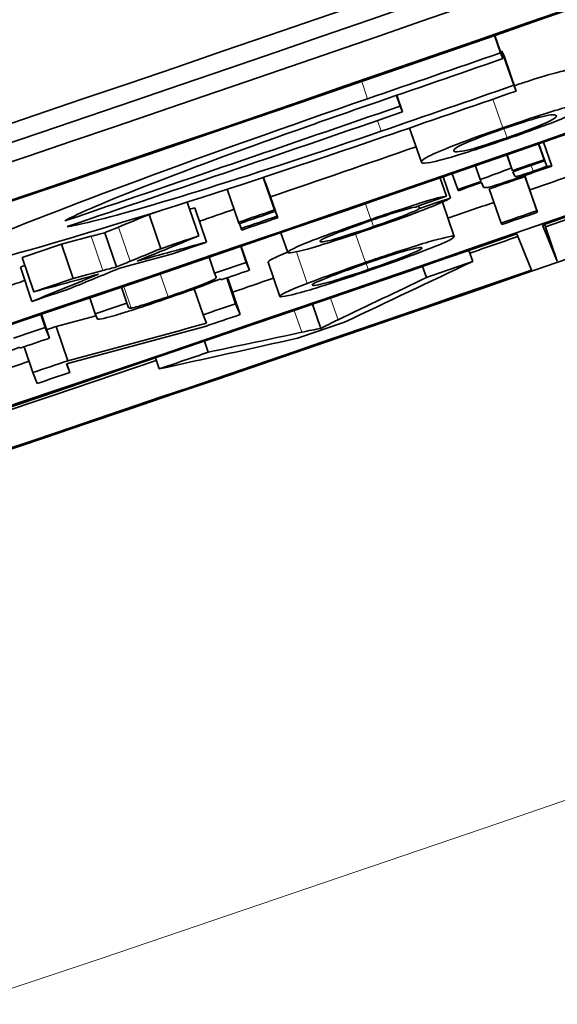
# Model space of a CAD drawing. Units: millimetres. Extents: x 942 to 1742, y -573 to 2547.
# Drawn here: x 1464 to 1467, y -515 to -509 of the extents above; entities that cross this region are included whole.
import ezdxf

# ---------------------------------------------------------------- set-up
doc = ezdxf.new("R2010")
doc.units = ezdxf.units.MM
doc.layers.add('Widoczne (ISO)', color=1, linetype='Continuous', lineweight=35)
doc.layers.add('Widoczne wąskie (ISO)', color=3, linetype='Continuous', lineweight=9)

msp = doc.modelspace()

# ---------------------------------------------------------------- linework, layer by layer
at = {"layer": 'Widoczne (ISO)'}
for p, q in [((1466.9899, -509.2675), (1467.023, -509.3631)), ((1466.9918, -509.2669), (1467.0362, -509.395)), ((1467.0362, -509.395), (1467.023, -509.3631)), ((1467.0318, -509.3536), (1467.0973, -509.5423)), ((1467.0318, -509.3536), (1467.045, -509.3854)), ((1467.045, -509.3854), (1467.1105, -509.5742)), ((1467.1105, -509.5742), (1467.0973, -509.5423)), ((1466.4487, -509.5983), (1466.4691, -509.6573)), ((1466.4507, -509.5977), (1466.4823, -509.6892)), ((1466.4823, -509.6892), (1466.4691, -509.6573)), ((1466.5218, -509.7785), (1466.587, -509.9674)), ((1467.2615, -509.8567), (1467.3072, -509.9883)), ((1467.234, -509.8662), (1467.2644, -509.9537)), ((1467.2344, -509.8661), (1467.2667, -509.9594)), ((1467.2362, -509.8655), (1467.2796, -509.9904)), ((1467.0591, -509.9269), (1467.0841, -509.9989)), ((1467.06, -509.9266), (1467.0903, -510.014)), ((1467.2667, -509.9594), (1467.2644, -509.9537)), ((1466.8853, -509.9871), (1466.9118, -510.0636)), ((1467.0903, -510.014), (1467.0841, -509.9989)), ((1467.1032, -510.0451), (1467.0927, -510.0197)), ((1465.7138, -510.0517), (1465.7752, -510.2308)), ((1465.7143, -510.0515), (1465.7786, -510.2392)), ((1466.69, -510.0546), (1466.7247, -510.1551)), ((1466.7072, -510.0487), (1466.7474, -510.1652)), ((1466.7574, -510.0313), (1466.7876, -510.1188)), ((1466.9118, -510.0636), (1466.9163, -510.0743)), ((1467.1592, -510.0465), (1467.1626, -510.0548)), ((1467.1592, -510.0465), (1467.2246, -510.2353)), ((1467.1626, -510.0548), (1467.228, -510.2436)), ((1465.5149, -510.1168), (1465.5771, -510.2987)), ((1465.7249, -510.0768), (1465.7897, -510.2658)), ((1465.7249, -510.0768), (1465.7284, -510.0851)), ((1465.7284, -510.0851), (1465.7931, -510.2741)), ((1466.7876, -510.1188), (1466.7899, -510.1245)), ((1466.9186, -510.08), (1466.929, -510.105)), ((1466.9614, -510.115), (1467.0267, -510.3038)), ((1465.2939, -510.1879), (1465.3573, -510.3738)), ((1465.3356, -510.2195), (1465.4001, -510.4086)), ((1465.7786, -510.2392), (1465.7752, -510.2308)), ((1466.5713, -510.2092), (1466.5762, -510.2232)), ((1466.7027, -510.1885), (1466.7679, -510.3773)), ((1467.228, -510.2436), (1467.2246, -510.2353)), ((1465.0828, -510.2563), (1465.1472, -510.4454)), ((1465.7931, -510.2741), (1465.7897, -510.2658)), ((1465.5771, -510.2987), (1465.5805, -510.307)), ((1465.5823, -510.3064), (1465.5916, -510.3336)), ((1465.5916, -510.3336), (1465.595, -510.342)), ((1467.0267, -510.3038), (1467.0302, -510.3121)), ((1467.3374, -510.5137), (1467.2549, -510.3146)), ((1467.2661, -510.3107), (1467.272, -510.3249)), ((1467.272, -510.3249), (1467.3374, -510.5137)), ((1464.8378, -510.3567), (1464.9021, -510.5459)), ((1465.8112, -510.3569), (1465.8489, -510.4668)), ((1467.1131, -510.3637), (1467.1956, -510.5629)), ((1464.5988, -510.4209), (1464.663, -510.6101)), ((1465.5891, -510.433), (1465.619, -510.5206)), ((1465.5919, -510.4321), (1465.6369, -510.5639)), ((1466.849, -510.455), (1466.8701, -510.516)), ((1464.3822, -510.4943), (1464.4463, -510.6836)), ((1465.4148, -510.4926), (1465.4447, -510.5802)), ((1464.372, -510.5471), (1464.436, -510.7364)), ((1465.6369, -510.5639), (1465.619, -510.5206)), ((1465.7405, -510.5199), (1465.8051, -510.709)), ((1466.5938, -510.5431), (1466.6148, -510.6041)), ((1465.4447, -510.5802), (1465.4543, -510.6033)), ((1465.4784, -510.6108), (1465.481, -510.6172)), ((1465.5123, -510.6065), (1465.5609, -510.749)), ((1465.5152, -510.6055), (1465.5211, -510.6197)), ((1465.5211, -510.6197), (1465.5857, -510.8088)), ((1464.9297, -510.6578), (1464.9595, -510.7455)), ((1465.3323, -510.6671), (1465.3812, -510.8104)), ((1464.7553, -510.7171), (1464.785, -510.8047)), ((1464.9694, -510.7695), (1464.9595, -510.7455)), ((1465.5857, -510.8088), (1465.5609, -510.749)), ((1465.9853, -510.7522), (1466.031, -510.8857)), ((1464.4844, -510.8089), (1464.5084, -510.8797)), ((1464.4885, -510.8075), (1464.5332, -510.9395)), ((1464.785, -510.8047), (1464.7962, -510.8315)), ((1465.3812, -510.8104), (1465.4006, -510.8573)), ((1464.5332, -510.9395), (1464.5084, -510.8797)), ((1464.5696, -510.8752), (1464.6337, -511.0644)), ((1464.3694, -510.9887), (1464.3717, -510.9941)), ((1464.3926, -510.9871), (1464.4408, -511.1297)), ((1465.389, -510.956), (1465.4098, -511.0171)), ((1465.1175, -511.0484), (1465.1383, -511.1096)), ((1464.6454, -511.1286), (1464.626, -511.0817)), ((1464.6293, -511.0808), (1464.6454, -511.1286)), ((1464.4408, -511.1297), (1464.4655, -511.1895))]:
    msp.add_line(p, q, dxfattribs=at)
for radius, start, end in [(400, 263.815898, 263.210967), (392.3987, 297.65212, 262.475524)]:
    msp.add_arc((1342.4552, -150.2139), radius, start, end, dxfattribs=at)
for centre, major_axis, ratio, start_param, end_param in [((1342.0654, -149.2728), (-351.9981, -145.8024), 0.99907, 1.478933, 1.66266), ((1342.0654, -149.2728), (-352.0905, -145.8407), 0.99907, 1.478933, 1.66266), ((1342.1042, -149.3664), (352.0905, 145.8407), 0.99907, 4.626693, 4.798085), ((1342.1042, -149.3664), (-352.2753, -145.9172), 0.99907, 1.485101, 1.656492), ((1342.1066, -149.3724), (352.2753, 145.9172), 0.99907, 4.627087, 4.797691), ((1342.3517, -149.964), (-352.2753, -145.9172), 0.99907, 1.485494, 1.656098), ((1342.6041, -150.5734), (352.2753, 145.9172), 0.99907, 4.626693, 4.798085), ((1388.3495, -261.0126), (-251.2952, -104.0899), 0.999602, 1.450872, 1.690721), ((1388.3495, -261.0126), (251.9881, 104.3769), 0.999602, 4.591065, 4.833713), ((1342.3542, -149.9699), (352.2753, 145.9172), 0.99907, 4.627087, 4.73168), ((1342.5167, -150.3623), (-352.2753, -145.9172), 0.99907, 1.485494, 1.590088), ((1388.6519, -261.7426), (-251.9881, -104.3769), 0.999602, 1.464659, 1.676855), ((1342.5192, -150.3683), (352.2753, 145.9172), 0.99907, 4.653334, 4.685749), ((1342.6017, -150.5675), (352.0905, 145.8407), 0.99907, 4.653334, 4.674948), ((1342.1454, -149.466), (-352.2753, -145.9172), 0.99907, 1.510101, 1.512135), ((1342.2199, -149.646), (352.0898, 145.8402), 0.99907, 4.653703, 4.653728), ((1342.1586, -149.4979), (352.2753, 145.9172), 0.99907, 4.651693, 4.653728), ((1342.2197, -149.6453), (-352.2753, -145.9172), 0.99907, 1.510101, 1.512135), ((1342.2329, -149.6771), (352.2753, 145.9172), 0.99907, 4.651693, 4.653728), ((1342.1826, -149.5556), (-352.2753, -145.9172), 0.99907, 1.50536, 1.510494), ((1342.1958, -149.5875), (352.2753, 145.9172), 0.99907, 4.646953, 4.652087), ((1342.3517, -149.964), (352.0905, 145.8407), 0.99907, 4.649813, 4.652044), ((1342.3896, -150.0556), (-352.2753, -145.9172), 0.99907, 1.511644, 1.512127), ((1342.392, -150.0613), (352.2753, 145.9172), 0.99907, 4.653236, 4.65372), ((1342.5167, -150.3623), (352.0905, 145.8407), 0.99907, 4.653329, 4.6543), ((1342.3896, -150.0556), (-352.2753, -145.9172), 0.99907, 1.510804, 1.511161), ((1342.4866, -150.2898), (352.0905, 145.8407), 0.99907, 4.652791, 4.65334), ((1342.3179, -149.8823), (352.0883, 145.8491), 0.999071, 4.649798, 4.649803), ((1342.392, -150.0613), (352.2753, 145.9172), 0.99907, 4.652396, 4.652753), ((1342.3039, -149.8487), (352.0905, 145.8407), 0.99907, 4.648086, 4.648261), ((1342.3517, -149.964), (352.0905, 145.8407), 0.99907, 4.648724, 4.649256), ((1342.3039, -149.8487), (-352.2753, -145.9172), 0.99907, 1.507684, 1.508233), ((1342.3074, -149.857), (352.2753, 145.9172), 0.99907, 4.649277, 4.649826), ((1342.5167, -150.3623), (352.0905, 145.8407), 0.99907, 4.652074, 4.652778), ((1342.4866, -150.2898), (-352.2753, -145.9172), 0.99907, 1.511198, 1.511747), ((1342.3184, -149.8836), (-352.2753, -145.9172), 0.99907, 1.507684, 1.508233), ((1342.3219, -149.892), (352.2753, 145.9172), 0.99907, 4.649277, 4.649826), ((1342.4901, -150.2981), (352.2753, 145.9172), 0.99907, 4.652791, 4.65334), ((1342.5192, -150.3683), (352.2753, 145.9172), 0.99907, 4.627087, 4.65294), ((1342.3039, -149.8487), (-352.2753, -145.9172), 0.99907, 1.506493, 1.507075), ((1342.6017, -150.5675), (352.0905, 145.8407), 0.99907, 4.652173, 4.652909), ((1342.3039, -149.8487), (352.0905, 145.8407), 0.99907, 4.646144, 4.646744), ((1342.3219, -149.892), (352.2753, 145.9172), 0.99907, 4.648143, 4.648737), ((1342.6017, -150.5675), (-352.2753, -145.9172), 0.99907, 1.485494, 1.511348), ((1342.3896, -150.0556), (-352.2753, -145.9172), 0.99907, 1.50708, 1.507563), ((1342.4076, -150.0989), (352.2753, 145.9172), 0.99907, 4.648723, 4.649155), ((1342.5439, -150.428), (-352.2753, -145.9172), 0.99907, 1.509896, 1.510604), ((1342.3039, -149.8487), (-352.2753, -145.9172), 0.99907, 1.504551, 1.505152), ((1342.5167, -150.3623), (352.0905, 145.8407), 0.99907, 4.648773, 4.649402), ((1342.3517, -149.964), (352.0905, 145.8407), 0.99907, 4.645779, 4.646052), ((1342.3219, -149.892), (352.2753, 145.9172), 0.99907, 4.646066, 4.646651), ((1342.3896, -150.0556), (-352.2753, -145.9172), 0.99907, 1.505252, 1.505735), ((1342.4653, -150.2383), (-352.2753, -145.9172), 0.99907, 1.506694, 1.507192), ((1342.4901, -150.2981), (352.2753, 145.9172), 0.99907, 4.648251, 4.648785), ((1342.3828, -150.0392), (-352.2753, -145.9172), 0.99907, 1.504022, 1.504505), ((1342.4653, -150.2383), (352.0905, 145.8407), 0.99907, 4.646071, 4.646216), ((1342.5769, -150.5077), (352.2753, 145.9172), 0.99907, 4.649424, 4.650141), ((1342.4076, -150.0989), (352.2753, 145.9172), 0.99907, 4.64565, 4.646098), ((1342.5439, -150.428), (-352.2753, -145.9172), 0.99907, 1.505803, 1.506555), ((1342.6017, -150.5675), (352.0905, 145.8407), 0.99907, 4.627087, 4.64737), ((1342.5167, -150.3623), (352.0905, 145.8407), 0.99907, 4.64368, 4.645658), ((1342.4653, -150.2383), (-352.2753, -145.9172), 0.99907, 1.504089, 1.504623), ((1342.4901, -150.2981), (352.2753, 145.9172), 0.99907, 4.645682, 4.64618)]:
    msp.add_ellipse(centre, major_axis=major_axis, ratio=ratio, start_param=start_param, end_param=end_param, dxfattribs=at)
for points, knots in [([(1467.1001, -509.5443), (1467.1255, -509.5358), (1467.1496, -509.5279), (1467.1724, -509.5205), (1467.2305, -509.5018), (1467.2786, -509.4872), (1467.3167, -509.4768), (1467.3548, -509.4663), (1467.3852, -509.4591), (1467.4079, -509.4552), (1467.4306, -509.4513), (1467.4432, -509.4523), (1467.4456, -509.4582)], [0.608676, 0.608676, 0.608676, 0.608676, 1, 1, 1, 2, 2, 2, 3, 3, 3, 4, 4, 4, 4]), ([(1466.2901, -509.6167), (1465.4054, -509.9217), (1464.5458, -510.2381), (1464.1247, -510.4174), (1463.6986, -510.599), (1463.7403, -510.6339), (1464.2293, -510.5049), (1464.6911, -510.3831), (1465.5319, -510.1194), (1466.3775, -509.8278)], [0, 0, 0, 0, 1.058534, 1.058534, 1.058534, 2.12979, 2.12979, 2.12979, 3.141593, 3.141593, 3.141593, 3.141593]), ([(1467.5113, -509.647), (1467.5094, -509.6424), (1467.5012, -509.6392), (1467.4736, -509.6439), (1467.4484, -509.6483), (1467.4133, -509.657), (1467.3823, -509.6655), (1467.323, -509.6818), (1467.2879, -509.6932), (1467.2379, -509.7093), (1467.1763, -509.7291), (1467.1066, -509.7527), (1467.0371, -509.7768)], [-0.05954576, -0.05954576, -0.05954576, -0.05954576, -0.04929424, -0.04929424, -0.04929424, -0.03996169, -0.03996169, -0.03996169, -0.02205106, -0.02205106, -0.02205106, 0, 0, 0, 0]), ([(1464.6169, -510.2915), (1464.7512, -510.2144), (1465.2995, -510.0019), (1465.957, -509.7694), (1466.0707, -509.7292), (1466.1869, -509.6887), (1466.3033, -509.6485)], [1.788734, 1.788734, 1.788734, 1.788734, 2.942126, 2.942126, 2.942126, 3.141593, 3.141593, 3.141593, 3.141593]), ([(1467.0624, -509.8377), (1467.1276, -509.8152), (1467.1929, -509.7919), (1467.2509, -509.7704), (1467.2663, -509.7647), (1467.2902, -509.7558), (1467.3177, -509.7451), (1467.3716, -509.7243), (1467.4288, -509.7003), (1467.4588, -509.6858), (1467.4617, -509.6844), (1467.4643, -509.6832), (1467.467, -509.6818), (1467.4886, -509.671), (1467.515, -509.656), (1467.5113, -509.647)], [-0.3915095, -0.3915095, -0.3915095, -0.3915095, -0.2155138, -0.2155138, -0.2155138, -0.1687417, -0.1687417, -0.1687417, -0.0769196, -0.0769196, -0.0769196, -0.0682819, -0.0682819, -0.0682819, 0, 0, 0, 0]), ([(1467.0375, -509.7836), (1467.1144, -509.7569), (1467.1854, -509.7343), (1467.2341, -509.7204), (1467.2367, -509.7196), (1467.2394, -509.7189), (1467.2422, -509.7181), (1467.2863, -509.7057), (1467.3285, -509.7012), (1467.3319, -509.7094)], [-0.1377741, -0.1377741, -0.1377741, -0.1377741, -0.0649167, -0.0649167, -0.0649167, -0.0610339, -0.0610339, -0.0610339, 0, 0, 0, 0]), ([(1467.3319, -509.7094), (1467.3347, -509.7162), (1467.3229, -509.7304), (1467.2584, -509.7573), (1467.1975, -509.7827), (1467.1375, -509.8048), (1467.0599, -509.8317)], [-0.05067209, -0.05067209, -0.05067209, -0.05067209, -0.02461909, -0.02461909, -0.02461909, 0, 0, 0, 0]), ([(1466.3643, -509.7959), (1465.6914, -510.028), (1465.0288, -510.2333), (1464.7449, -510.3003), (1464.6958, -510.3119), (1464.6573, -510.3196), (1464.6301, -510.3234)], [1.788734, 1.788734, 1.788734, 1.788734, 2.942126, 2.942126, 2.942126, 3.141593, 3.141593, 3.141593, 3.141593]), ([(1467.0371, -509.7768), (1466.979, -509.7969), (1466.9206, -509.8176), (1466.8675, -509.837), (1466.8448, -509.8453), (1466.8198, -509.8545), (1466.7813, -509.8694), (1466.7284, -509.8897), (1466.672, -509.9132), (1466.6417, -509.9276), (1466.6383, -509.9292), (1466.6351, -509.9307), (1466.6318, -509.9324), (1466.6105, -509.9429), (1466.5831, -509.9582), (1466.587, -509.9674)], [-0.4034195, -0.4034195, -0.4034195, -0.4034195, -0.2429311, -0.2429311, -0.2429311, -0.1743194, -0.1743194, -0.1743194, -0.0803438, -0.0803438, -0.0803438, -0.069551, -0.069551, -0.069551, 0, 0, 0, 0]), ([(1467.0599, -509.8317), (1466.9792, -509.8597), (1466.9114, -509.8813), (1466.8563, -509.8967), (1466.8119, -509.9091), (1466.7698, -509.9135), (1466.7665, -509.9054)], [-0.136917, -0.136917, -0.136917, -0.136917, -0.061001, -0.061001, -0.061001, 0, 0, 0, 0]), ([(1467.2041, -510.017), (1467.1793, -510.0256), (1467.152, -510.0347), (1467.1444, -510.0371), (1467.1286, -510.0421), (1467.1186, -510.0449), (1467.1141, -510.046), (1467.1099, -510.047), (1467.1103, -510.0467), (1467.1095, -510.0468), (1467.1057, -510.0472), (1467.1038, -510.0465), (1467.1032, -510.0451)], [-0.01690445, -0.01690445, -0.01690445, -0.01690445, -0.01564714, -0.01564714, -0.01564714, -0.01303636, -0.01303636, -0.01303636, -0.01065401, -0.01065401, -0.01065401, 0, 0, 0, 0]), ([(1466.929, -510.105), (1466.9304, -510.1084), (1466.9432, -510.1088), (1466.9536, -510.1063), (1466.9712, -510.1021), (1466.9856, -510.0979), (1467.0285, -510.0842), (1467.0634, -510.0731), (1467.121, -510.0536), (1467.1755, -510.0347)], [-0.05124426, -0.05124426, -0.05124426, -0.05124426, -0.03864393, -0.03864393, -0.03864393, -0.01731925, -0.01731925, -0.01731925, 0, 0, 0, 0]), ([(1466.7247, -510.1551), (1466.7052, -510.1574), (1466.6665, -510.1668), (1466.5837, -510.1922), (1466.5199, -510.2118), (1466.4101, -510.248), (1466.308, -510.2831)], [-0.07435965, -0.07435965, -0.07435965, -0.07435965, -0.03236545, -0.03236545, -0.03236545, 0, 0, 0, 0]), ([(1466.3257, -510.3287), (1466.4141, -510.2983), (1466.5018, -510.267), (1466.5734, -510.2399), (1466.5844, -510.2357), (1466.5955, -510.2315), (1466.6084, -510.2265), (1466.6648, -510.2047), (1466.7313, -510.1762), (1466.7474, -510.1652)], [-0.09943187, -0.09943187, -0.09943187, -0.09943187, -0.04486139, -0.04486139, -0.04486139, -0.03648579, -0.03648579, -0.03648579, 0, 0, 0, 0]), ([(1466.3181, -510.2865), (1466.3708, -510.2684), (1466.4162, -510.2532), (1466.4672, -510.2377), (1466.5029, -510.2268), (1466.5401, -510.2171), (1466.5554, -510.2148)], [-0.04889389, -0.04889389, -0.04889389, -0.04889389, -0.02014586, -0.02014586, -0.02014586, 0, 0, 0, 0]), ([(1466.5762, -510.2232), (1466.5683, -510.229), (1466.5494, -510.2387), (1466.5073, -510.2555), (1466.5028, -510.2573), (1466.4983, -510.2591), (1466.4925, -510.2614), (1466.4627, -510.273), (1466.3914, -510.2992), (1466.3221, -510.3231)], [-0.06661068, -0.06661068, -0.06661068, -0.06661068, -0.02629132, -0.02629132, -0.02629132, -0.02198026, -0.02198026, -0.02198026, 0, 0, 0, 0]), ([(1466.308, -510.2831), (1466.2224, -510.3126), (1466.1369, -510.343), (1466.064, -510.37), (1465.9896, -510.3975), (1465.9325, -510.4203), (1465.899, -510.4356), (1465.8607, -510.453), (1465.8471, -510.4626), (1465.8489, -510.4668)], [-0.08647612, -0.08647612, -0.08647612, -0.08647612, -0.05932394, -0.05932394, -0.05932394, -0.03160203, -0.03160203, -0.03160203, 0, 0, 0, 0]), ([(1466.0284, -510.405), (1466.0265, -510.4002), (1466.0396, -510.3905), (1466.1055, -510.3642), (1466.1558, -510.344), (1466.2365, -510.3146), (1466.3181, -510.2865)], [-0.05973321, -0.05973321, -0.05973321, -0.05973321, -0.02586597, -0.02586597, -0.02586597, 0, 0, 0, 0]), ([(1465.8489, -510.4668), (1465.8515, -510.4732), (1465.9139, -510.46), (1465.984, -510.4395), (1466.0785, -510.4119), (1466.199, -510.3723), (1466.3257, -510.3287)], [-0.06992722, -0.06992722, -0.06992722, -0.06992722, -0.04014894, -0.04014894, -0.04014894, 0, 0, 0, 0]), ([(1466.3221, -510.3231), (1466.2331, -510.3537), (1466.1368, -510.3836), (1466.1132, -510.3904), (1466.0882, -510.3976), (1466.071, -510.4018), (1466.0586, -510.4043), (1466.0369, -510.4087), (1466.0296, -510.4078), (1466.0284, -510.405)], [-0.0441335, -0.0441335, -0.0441335, -0.0441335, -0.03294046, -0.03294046, -0.03294046, -0.02102274, -0.02102274, -0.02102274, 0, 0, 0, 0]), ([(1466.7679, -510.3773), (1466.7652, -510.3709), (1466.6915, -510.3884), (1466.6266, -510.4077), (1466.545, -510.4318), (1466.4484, -510.4631), (1466.3423, -510.499), (1466.3208, -510.5063), (1466.2992, -510.5137), (1466.2774, -510.5212)], [-0.06808064, -0.06808064, -0.06808064, -0.06808064, -0.04095964, -0.04095964, -0.04095964, -0.0068956, -0.0068956, -0.0068956, 0, 0, 0, 0]), ([(1466.2961, -510.5664), (1466.3831, -510.5365), (1466.4724, -510.5047), (1466.5439, -510.4781), (1466.6386, -510.443), (1466.669, -510.4308), (1466.7139, -510.411), (1466.7528, -510.3939), (1466.7699, -510.3822), (1466.7679, -510.3773)], [-0.1098067, -0.1098067, -0.1098067, -0.1098067, -0.0782006, -0.0782006, -0.0782006, -0.0363286, -0.0363286, -0.0363286, 0, 0, 0, 0]), ([(1466.2799, -510.5273), (1466.3535, -510.5019), (1466.4261, -510.4783), (1466.4793, -510.4625), (1466.4852, -510.4607), (1466.4907, -510.4591), (1466.4969, -510.4573), (1466.5366, -510.4458), (1466.5865, -510.4348), (1466.5885, -510.4397)], [-0.09297068, -0.09297068, -0.09297068, -0.09297068, -0.04211725, -0.04211725, -0.04211725, -0.03640782, -0.03640782, -0.03640782, 0, 0, 0, 0]), ([(1466.5885, -510.4397), (1466.5903, -510.4439), (1466.6005, -510.4448), (1466.5078, -510.482), (1466.4588, -510.5016), (1466.3766, -510.5319), (1466.2936, -510.5604)], [-0.07618044, -0.07618044, -0.07618044, -0.07618044, -0.02631114, -0.02631114, -0.02631114, 0, 0, 0, 0]), ([(1465.9848, -510.6475), (1465.9831, -510.6432), (1465.9817, -510.6391), (1466.0657, -510.6055), (1466.1155, -510.5857), (1466.1972, -510.5557), (1466.2799, -510.5273)], [-0.07052192, -0.07052192, -0.07052192, -0.07052192, -0.02622305, -0.02622305, -0.02622305, 0, 0, 0, 0]), ([(1466.2936, -510.5604), (1466.2257, -510.5838), (1466.1578, -510.6059), (1466.1066, -510.6214), (1466.0959, -510.6246), (1466.0867, -510.6273), (1466.076, -510.6304), (1466.0395, -510.641), (1465.9869, -510.6525), (1465.9848, -510.6475)], [-0.1010476, -0.1010476, -0.1010476, -0.1010476, -0.0485912, -0.0485912, -0.0485912, -0.0376474, -0.0376474, -0.0376474, 0, 0, 0, 0]), ([(1465.4543, -510.6033), (1465.4557, -510.6068), (1465.4488, -510.6125), (1465.4291, -510.6216), (1465.4139, -510.6286), (1465.3731, -510.6449), (1465.3335, -510.6595), (1465.2759, -510.6807), (1465.2371, -510.6942), (1465.1875, -510.7112)], [-0.04052779, -0.04052779, -0.04052779, -0.04052779, -0.02651201, -0.02651201, -0.02651201, -0.01572631, -0.01572631, -0.01572631, 0, 0, 0, 0]), ([(1465.8051, -510.709), (1465.8079, -510.7157), (1465.8823, -510.6987), (1465.9452, -510.6802), (1466.0208, -510.658), (1466.1062, -510.6306), (1466.2026, -510.5982), (1466.2334, -510.5879), (1466.2647, -510.5772), (1466.2961, -510.5664)], [-0.06700009, -0.06700009, -0.06700009, -0.06700009, -0.04108238, -0.04108238, -0.04108238, -0.00996051, -0.00996051, -0.00996051, 0, 0, 0, 0]), ([(1464.8098, -510.8347), (1464.8204, -510.8335), (1464.8447, -510.8277), (1464.8657, -510.8219), (1464.9117, -510.8093), (1464.9255, -510.8044), (1464.9503, -510.7966), (1464.9633, -510.7925), (1464.9752, -510.7888), (1464.9848, -510.7857), (1465.0438, -510.7669), (1465.0908, -510.7513), (1465.1463, -510.7324), (1465.1494, -510.7314), (1465.1524, -510.7303), (1465.1554, -510.7293)], [-0.02948065, -0.02948065, -0.02948065, -0.02948065, -0.02697752, -0.02697752, -0.02697752, -0.02148691, -0.02148691, -0.02148691, -0.01861801, -0.01861801, -0.01861801, -0.00096205, -0.00096205, -0.00096205, 0, 0, 0, 0]), ([(1465.1875, -510.7112), (1465.1408, -510.7271), (1465.0962, -510.7418), (1465.0547, -510.7545), (1465.0251, -510.7635), (1464.9948, -510.7718), (1464.9834, -510.7735)], [-0.03532116, -0.03532116, -0.03532116, -0.03532116, -0.01466641, -0.01466641, -0.01466641, 0, 0, 0, 0]), ([(1466.1266, -510.8381), (1466.1084, -510.8468), (1466.0913, -510.8551), (1466.0752, -510.8631), (1466.0594, -510.871), (1466.0446, -510.8785), (1466.031, -510.8857)], [-0.03433607, -0.03433607, -0.03433607, -0.03433607, -0.01704978, -0.01704978, -0.01704978, 0, 0, 0, 0])]:
    msp.add_open_spline(points, degree=3, knots=knots, dxfattribs=at)
for points in [[(1466.5218, -509.7785), (1466.5217, -509.7784), (1466.5217, -509.7782), (1466.5216, -509.7781)], [(1466.8479, -509.8541), (1466.8904, -509.8364), (1466.9616, -509.8099), (1467.0375, -509.7836)], [(1466.7376, -509.9431), (1466.8161, -509.9206), (1466.9395, -509.8804), (1467.0624, -509.8377)], [(1466.7665, -509.9054), (1466.7631, -509.8973), (1466.7687, -509.8872), (1466.8479, -509.8541)], [(1466.587, -509.9674), (1466.5907, -509.9764), (1466.6172, -509.9776), (1466.7376, -509.9431)], [(1467.0841, -509.9989), (1467.0267, -510.0205), (1466.9692, -510.0421), (1466.9118, -510.0636)], [(1467.1755, -510.0347), (1467.2197, -510.0194), (1467.2641, -510.0037), (1467.3072, -509.9883)], [(1467.2796, -509.9904), (1467.2552, -509.9991), (1467.2289, -510.0084), (1467.2041, -510.017)], [(1467.3072, -509.9883), (1467.298, -509.989), (1467.2888, -509.9897), (1467.2796, -509.9904)], [(1466.5554, -510.2148), (1466.6118, -510.1949), (1466.6683, -510.175), (1466.7247, -510.1551)], [(1466.7474, -510.1652), (1466.6904, -510.1845), (1466.6333, -510.2039), (1466.5762, -510.2232)], [(1465.3073, -510.2272), (1465.3167, -510.2247), (1465.3261, -510.2221), (1465.3356, -510.2195)], [(1466.7025, -510.188), (1466.7026, -510.1882), (1466.7027, -510.1883), (1466.7027, -510.1885)], [(1464.9138, -510.3256), (1464.9701, -510.3025), (1465.0265, -510.2794), (1465.0828, -510.2563)], [(1464.8378, -510.3567), (1464.866, -510.3452), (1464.8913, -510.3348), (1464.9138, -510.3256)], [(1464.5988, -510.4209), (1464.6536, -510.4061), (1464.7085, -510.3914), (1464.7633, -510.3766)], [(1464.7633, -510.3766), (1464.7944, -510.3682), (1464.8192, -510.3616), (1464.8378, -510.3567)], [(1465.0172, -510.5134), (1465.1306, -510.4669), (1465.2439, -510.4204), (1465.3573, -510.3738)], [(1465.1472, -510.4454), (1465.0909, -510.4686), (1465.0345, -510.4917), (1464.9782, -510.5147)], [(1465.4001, -510.4086), (1465.2725, -510.4436), (1465.1449, -510.4785), (1465.0172, -510.5134)], [(1464.9679, -510.5406), (1465.0405, -510.521), (1465.1131, -510.5014), (1465.1857, -510.4817)], [(1465.7405, -510.5199), (1465.7377, -510.5132), (1465.7736, -510.4948), (1465.8482, -510.4649)], [(1464.372, -510.5471), (1464.3802, -510.5438), (1464.3884, -510.5404), (1464.3967, -510.5371)], [(1464.6473, -510.6648), (1464.7371, -510.628), (1464.8269, -510.5912), (1464.9167, -510.5543)], [(1464.8275, -510.5658), (1464.7727, -510.5806), (1464.7178, -510.5954), (1464.663, -510.6101)], [(1464.9021, -510.5459), (1464.8787, -510.552), (1464.8527, -510.559), (1464.8275, -510.5658)], [(1464.9782, -510.5147), (1464.9532, -510.525), (1464.9276, -510.5355), (1464.9021, -510.5459)], [(1464.9167, -510.5543), (1464.9338, -510.5498), (1464.9508, -510.5452), (1464.9679, -510.5406)], [(1466.2774, -510.5212), (1466.1597, -510.5617), (1466.0444, -510.603), (1465.9569, -510.6367)], [(1466.1616, -510.851), (1466.3979, -510.7396), (1466.634, -510.6279), (1466.8701, -510.516)], [(1464.8038, -510.5861), (1464.6812, -510.6363), (1464.5586, -510.6864), (1464.436, -510.7364)], [(1464.4463, -510.6836), (1464.5655, -510.6511), (1464.6847, -510.6187), (1464.8038, -510.5861)], [(1465.1554, -510.7293), (1465.285, -510.6852), (1465.4068, -510.6404), (1465.4784, -510.6108)], [(1466.6148, -510.6041), (1466.4521, -510.6822), (1466.2894, -510.7602), (1466.1266, -510.8381)], [(1465.3095, -510.6754), (1465.3173, -510.6733), (1465.3252, -510.6711), (1465.333, -510.669)], [(1465.9569, -510.6367), (1465.8413, -510.6812), (1465.8024, -510.7025), (1465.8051, -510.709)], [(1464.9834, -510.7735), (1464.9716, -510.7752), (1464.9705, -510.772), (1464.9694, -510.7695)], [(1464.5696, -510.8752), (1464.643, -510.8554), (1464.7163, -510.8357), (1464.7897, -510.8159)], [(1464.7962, -510.8315), (1464.7971, -510.8337), (1464.798, -510.8362), (1464.8098, -510.8347)], [(1464.626, -511.0817), (1464.8817, -511.0129), (1465.1374, -510.9439), (1465.3929, -510.8746)], [(1465.4006, -510.8573), (1465.1451, -510.9266), (1464.8894, -510.9956), (1464.6337, -511.0644)], [(1466.031, -510.8857), (1466.0001, -510.8913), (1465.9644, -510.8986), (1465.926, -510.9068)], [(1465.1383, -511.1096), (1465.3934, -511.0531), (1465.6484, -510.9964), (1465.9033, -510.9395)], [(1465.926, -510.9068), (1465.754, -510.9437), (1465.5819, -510.9805), (1465.4098, -511.0171)], [(1464.0837, -511.0925), (1464.1985, -511.0537), (1464.3093, -511.0136), (1464.3694, -510.9887)]]:
    msp.add_open_spline(points, degree=3, dxfattribs=at)
at = {"layer": 'Widoczne wąskie (ISO)'}
for p, q in [((1466.2571, -509.5211), (1466.2901, -509.6167)), ((1466.9823, -509.6187), (1467.0371, -509.7768)), ((1466.344, -509.7369), (1466.3643, -509.7959)), ((1467.0426, -509.7818), (1467.0599, -509.8317)), ((1467.0942, -510.0192), (1467.1032, -510.0451)), ((1467.193, -509.985), (1467.2041, -510.017)), ((1466.2782, -510.1966), (1466.308, -510.2831)), ((1466.3104, -510.2892), (1466.3221, -510.3231)), ((1464.9138, -510.3256), (1464.9782, -510.5147)), ((1464.7633, -510.3766), (1464.8275, -510.5658)), ((1466.2232, -510.3635), (1466.2774, -510.5212)), ((1465.8973, -510.4627), (1465.9569, -510.6367)), ((1466.282, -510.5265), (1466.2936, -510.5604)), ((1465.1445, -510.5848), (1465.1875, -510.7112)), ((1464.9313, -510.6573), (1464.9694, -510.7695)), ((1464.9426, -510.6534), (1464.9834, -510.7735)), ((1466.0854, -510.7179), (1466.1266, -510.8381)), ((1465.8849, -510.7866), (1465.926, -510.9068))]:
    msp.add_line(p, q, dxfattribs=at)
for radius, start, end in [(398, 263.721634, 263.118067), (391.0878, 263.436899, 262.412248), (388.165, 263.327037, 262.40574), (384.0721, 263.705329, 261.982635), (381.1439, 297.762783, 261.953673)]:
    msp.add_arc((1342.4552, -150.2139), radius, start, end, dxfattribs=at)
msp.add_open_spline([(1342.4552, -522.9638), (1344.815, -522.9638), (1347.1798, -522.9339), (1368.4668, -522.3931), (1387.3647, -519.9817), (1417.3492, -512.5142), (1428.9555, -508.3219), (1447.648, -498.5444), (1454.5607, -493.0697), (1464.4022, -479.3096), (1464.3867, -471.1649), (1459.3897, -454.4425), (1454.4476, -445.8437), (1438.4968, -420.6021), (1425.7039, -402.6016), (1404.9855, -368.7835), (1396.9928, -354.6709), (1384.3388, -330.0397), (1379.5566, -320.1585), (1371.7738, -303.5496), (1368.7913, -297.0439), (1363.5609, -286.3197), (1361.4665, -282.1699), (1357.6641, -275.5619), (1356.1084, -273.0468), (1353.1951, -269.1196), (1351.9742, -267.6344), (1349.6928, -265.4301), (1348.7492, -264.6361), (1347.0098, -263.5283), (1346.2912, -263.1497), (1345.0516, -262.6803), (1344.5552, -262.5339), (1343.7213, -262.3701), (1343.3953, -262.3253), (1342.864, -262.2849), (1342.6593, -262.2771), (1342.4552, -262.2771)], degree=3, knots=[0, 0, 0, 0, 0.679926, 0.679926, 6.117398, 6.117398, 10.10434, 10.10434, 14.091283, 14.091283, 20.09603, 20.09603, 26.100776, 26.100776, 36.201166, 36.201166, 42.51391, 42.51391, 46.459375, 46.459375, 48.92529, 48.92529, 50.466487, 50.466487, 51.429736, 51.429736, 52.031766, 52.031766, 52.408035, 52.408035, 52.643203, 52.643203, 52.790183, 52.790183, 52.882045, 52.882045, 52.939459, 52.939459, 52.939459, 52.939459], dxfattribs=at)

doc.saveas('drawing.dxf')
